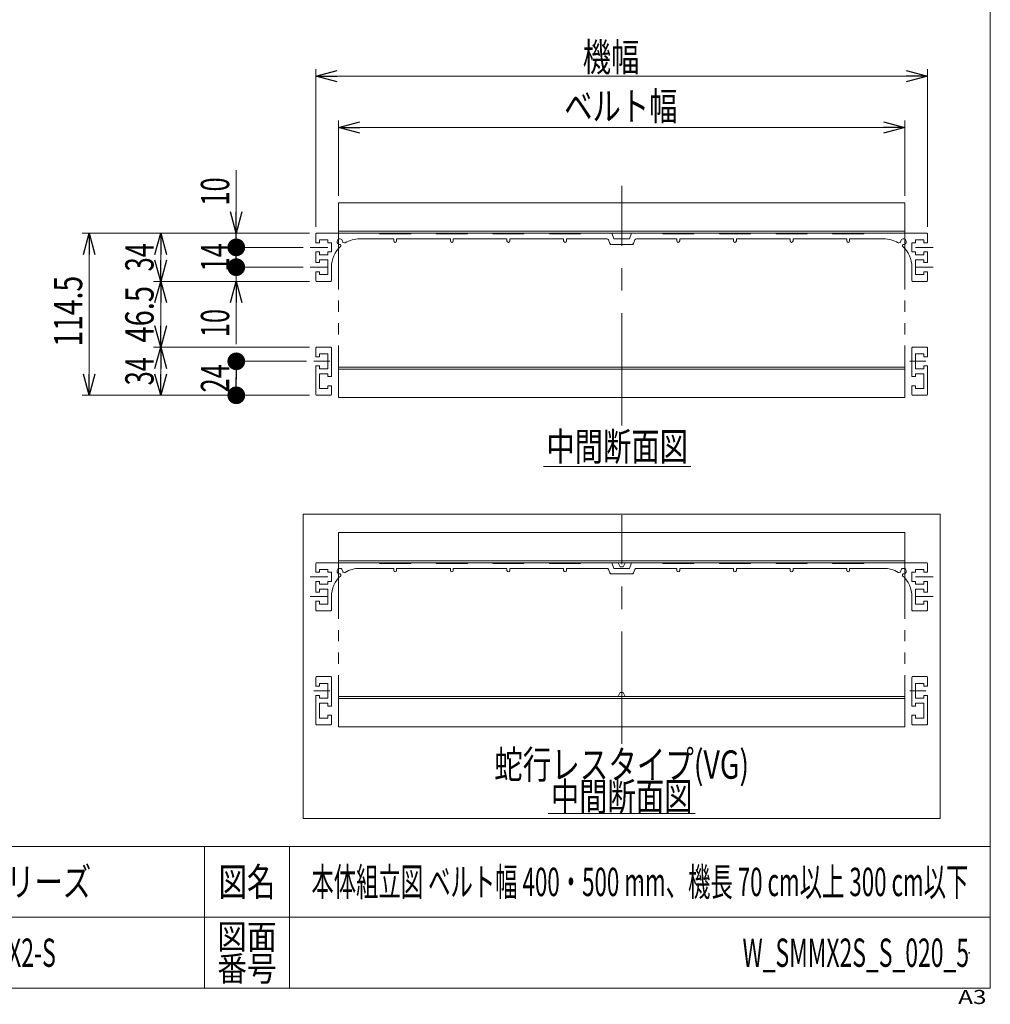
# Model space of a CAD drawing. Units: millimetres. Extents: x -985 to 985, y -676 to 676.
# Drawn here: x 299 to 985, y -676 to 20 of the extents above; entities that cross this region are included whole.
import ezdxf
from ezdxf.enums import TextEntityAlignment as Align

# ---------------------------------------------------------------- set-up
doc = ezdxf.new("R2010")
doc.units = ezdxf.units.MM
doc.header["$LTSCALE"] = 1.25
doc.header["$PDSIZE"] = 1
doc.linetypes.add('CENTERX2', pattern=[101.6, 63.5, -12.7, 12.7, -12.7])
doc.linetypes.add('PHANTOM', pattern=[63.5, 31.75, -6.35, 6.35, -6.35, 6.35, -6.35])
doc.layers.add('ZUWAKU', color=7, linetype='Continuous')
doc.styles.add('dcStyle0', font='ＭＳ Ｐゴシック')
doc.styles.add('dcStyle1', font='txt.shx', dxfattribs={"width": 1.2, "bigfont": 'bigfont'})
doc.dimstyles.new('dc_Rotated', dxfattribs={"dimtxt": 20, "dimasz": 15.00001, "dimexe": 5, "dimexo": 5, "dimgap": 5, "dimtad": 3, "dimdsep": 46, "dimtxsty": 'dcStyle0', "dimblk1": 'OPEN30', "dimblk2": 'OPEN30', "dimsah": 1, "dimcen": 0.09, "dimclrd": 2, "dimclre": 2, "dimclrt": 4, "dimadec": 0, "dimazin": 2, "dimtfac": 1, "dimtdec": 4, "dimtmove": 0, "dimatfit": 3, "dimfxl": 1, "dimarcsym": 1})

# ---------------------------------------------------------------- blocks, each defined once
blk = doc.blocks.new('_Open30')
at = {"color": 0, "linetype": 'ByBlock', "lineweight": -2}
for p, q in [((-1, 0.267949), (0, 0)), ((0, 0), (-1, -0.267949)), ((0, 0), (-1, 0))]:
    blk.add_line(p, q, dxfattribs=at)
blk = doc.blocks.new('*D2')
at = {"color": 2, "linetype": 'Continuous', "lineweight": 13}
for p, q in [((524.65, -104.71), (524.65, -51.38)), ((924.65, -104.71), (924.65, -51.38)), ((524.65, -56.38), (924.65, -56.38))]:
    blk.add_line(p, q, dxfattribs=at)
at = {"color": 2, "xscale": 15.00001403807643, "yscale": 14.99994684111822}
for p, rotation in [((524.65, -56.38), 180), ((924.65, -56.38), 360)]:
    blk.add_blockref('_Open30', p, dxfattribs=dict(at, rotation=rotation))
at = {"color": 2, "style": 'dcStyle0', "width": 0.765263}
blk.add_text('ベルト幅', height=20, dxfattribs=at).set_placement((684.04, -51.38), (764.04, -51.38), align=Align.FIT)
blk = doc.blocks.new('*D3')
at = {"color": 2, "linetype": 'Continuous', "lineweight": 13}
for p, q in [((508.65, -126.61), (508.65, -15.21)), ((508.65, -20.21), (940.65, -20.21)), ((940.65, -126.61), (940.65, -15.21))]:
    blk.add_line(p, q, dxfattribs=at)
at = {"color": 2, "xscale": 15.00001403807643, "yscale": 14.99994684111822}
for p, rotation in [((508.65, -20.21), 180), ((940.65, -20.21), 360)]:
    blk.add_blockref('_Open30', p, dxfattribs=dict(at, rotation=rotation))
at = {"color": 2, "style": 'dcStyle0', "width": 0.6875}
blk.add_text('機幅', height=20, dxfattribs=at).set_placement((697.15, -16.71), (737.15, -16.71), align=Align.FIT)
blk = doc.blocks.new('*D4')
at = {"color": 2, "linetype": 'Continuous', "lineweight": 13}
for p, q in [((504.15, -131.11), (343.65, -131.11)), ((348.65, -245.61), (348.65, -131.11)), ((504.15, -245.61), (343.65, -245.61))]:
    blk.add_line(p, q, dxfattribs=at)
at = {"color": 2, "xscale": 15.00001403807643, "yscale": 14.99994684111822}
for p, rotation in [((348.65, -131.11), 90), ((348.65, -245.61), 270)]:
    blk.add_blockref('_Open30', p, dxfattribs=dict(at, rotation=rotation))
at = {"color": 2, "style": 'dcStyle0', "width": 0.780226}
blk.add_text('114.5', height=20, rotation=90, dxfattribs=at).set_placement((343.65, -211.24), (343.65, -161.24), align=Align.FIT)
blk = doc.blocks.new('*D22')
at = {"color": 2, "linetype": 'Continuous', "lineweight": 13}
for p, q in [((499.6, -155.11), (447.45, -155.11)), ((452.45, -165.11), (452.45, -155.11)), ((504.15, -165.11), (447.45, -165.11)), ((452.45, -209.6), (452.45, -165.11))]:
    blk.add_line(p, q, dxfattribs=at)
at = {"color": 2, "xscale": 15.00001403807643, "yscale": 14.99994684111822, "rotation": 90}
blk.add_blockref('_Open30', (452.45, -165.11), dxfattribs=at)
at = {"color": 2, "style": 'dcStyle0', "width": 0.6875}
blk.add_text('10', height=20, rotation=90, dxfattribs=at).set_placement((447.45, -204.6), (447.45, -184.6), align=Align.FIT)
blk = doc.blocks.new('_Dot')
at = {"color": 0, "linetype": 'ByBlock', "lineweight": -2}
blk.add_line((-0.5, 0), (-1, 0), dxfattribs=at)
at = {"color": 0, "linetype": 'ByBlock', "const_width": 0.5}
blk.add_lwpolyline([(-0.25, 0, 1), (0.25, 0, 1)], format="xyb", close=True, dxfattribs=at)
blk = doc.blocks.new('*D23')
at = {"color": 2, "linetype": 'Continuous', "lineweight": 13}
for p, q in [((499.6, -141.11), (447.45, -141.11)), ((452.45, -155.11), (452.45, -141.11)), ((499.6, -155.11), (447.45, -155.11))]:
    blk.add_line(p, q, dxfattribs=at)
at = {"color": 2, "xscale": 12.5, "yscale": 12.5, "rotation": 270}
blk.add_blockref('_Dot', (452.45, -155.11), dxfattribs=at)
at = {"color": 2, "style": 'dcStyle0', "width": 0.6875}
blk.add_text('14', height=20, rotation=90, dxfattribs=at).set_placement((447.45, -158.11), (447.45, -138.11), align=Align.FIT)
blk = doc.blocks.new('*D24')
at = {"color": 2, "linetype": 'Continuous', "lineweight": 13}
for p, q in [((452.45, -86.62), (452.45, -131.11)), ((504.15, -131.11), (447.45, -131.11)), ((452.45, -141.11), (452.45, -131.11)), ((499.6, -141.11), (447.45, -141.11))]:
    blk.add_line(p, q, dxfattribs=at)
at = {"color": 2, "rotation": 270}
for name, p, xscale, yscale in [('_Open30', (452.45, -131.11), 15.00001403807643, 14.99994684111822), ('_Dot', (452.45, -141.11), 12.5, 12.5)]:
    blk.add_blockref(name, p, dxfattribs=dict(at, xscale=xscale, yscale=yscale))
at = {"color": 2, "style": 'dcStyle0', "width": 0.6875}
blk.add_text('10', height=20, rotation=90, dxfattribs=at).set_placement((447.45, -111.62), (447.45, -91.62), align=Align.FIT)
blk = doc.blocks.new('*D25')
at = {"color": 2, "linetype": 'Continuous', "lineweight": 13}
for p, q in [((502.13, -221.61), (447.45, -221.61)), ((452.45, -245.61), (452.45, -221.61)), ((504.15, -245.61), (447.45, -245.61))]:
    blk.add_line(p, q, dxfattribs=at)
at = {"color": 2, "xscale": 12.5, "yscale": 12.5}
for p, rotation in [((452.45, -221.61), 90), ((452.45, -245.61), 270)]:
    blk.add_blockref('_Dot', p, dxfattribs=dict(at, rotation=rotation))
at = {"color": 2, "style": 'dcStyle0', "width": 0.6875}
blk.add_text('24', height=20, rotation=90, dxfattribs=at).set_placement((447.45, -243.61), (447.45, -223.61), align=Align.FIT)
blk = doc.blocks.new('*D26')
at = {"color": 2, "linetype": 'Continuous', "lineweight": 13}
for p, q in [((504.15, -211.61), (394.06, -211.61)), ((399.06, -245.61), (399.06, -211.61)), ((504.15, -245.61), (394.06, -245.61))]:
    blk.add_line(p, q, dxfattribs=at)
at = {"color": 2, "xscale": 15.00001403807643, "yscale": 14.99994684111822}
for p, rotation in [((399.06, -211.61), 90), ((399.06, -245.61), 270)]:
    blk.add_blockref('_Open30', p, dxfattribs=dict(at, rotation=rotation))
at = {"color": 2, "style": 'dcStyle0', "width": 0.6875}
blk.add_text('34', height=20, rotation=90, dxfattribs=at).set_placement((394.06, -238.61), (394.06, -218.61), align=Align.FIT)
blk = doc.blocks.new('*D27')
at = {"color": 2, "linetype": 'Continuous', "lineweight": 13}
for p, q in [((504.15, -165.11), (394.06, -165.11)), ((399.06, -211.61), (399.06, -165.11)), ((504.15, -211.61), (394.06, -211.61))]:
    blk.add_line(p, q, dxfattribs=at)
at = {"color": 2, "xscale": 15.00001403807643, "yscale": 14.99994684111822}
for p, rotation in [((399.06, -165.11), 90), ((399.06, -211.61), 270)]:
    blk.add_blockref('_Open30', p, dxfattribs=dict(at, rotation=rotation))
at = {"color": 2, "style": 'dcStyle0', "width": 0.807452}
blk.add_text('46.5', height=20, rotation=90, dxfattribs=at).set_placement((394.06, -208.36), (394.06, -168.36), align=Align.FIT)
blk = doc.blocks.new('*D28')
at = {"color": 2, "linetype": 'Continuous', "lineweight": 13}
for p, q in [((504.15, -131.11), (394.06, -131.11)), ((399.06, -165.11), (399.06, -131.11)), ((504.15, -165.11), (394.06, -165.11))]:
    blk.add_line(p, q, dxfattribs=at)
at = {"color": 2, "xscale": 15.00001403807643, "yscale": 14.99994684111822}
for p, rotation in [((399.06, -131.11), 90), ((399.06, -165.11), 270)]:
    blk.add_blockref('_Open30', p, dxfattribs=dict(at, rotation=rotation))
at = {"color": 2, "style": 'dcStyle0', "width": 0.6875}
blk.add_text('34', height=20, rotation=90, dxfattribs=at).set_placement((394.06, -158.11), (394.06, -138.11), align=Align.FIT)
blk = doc.blocks.new('DC_GROUP_W_SMMX2S_S_020_5_10')
at = {"color": 2, "linetype": 'Continuous', "lineweight": 13}
blk.add_line((669.48, -295.81), (773.48, -295.81), dxfattribs=at)
at = {"color": 2, "style": 'dcStyle0', "width": 0.6875}
blk.add_text('中間断面図', height=20, dxfattribs=at).set_placement((671.48, -291.81), (771.48, -291.81), align=Align.FIT)
blk = doc.blocks.new('DC_GROUP_W_SMMX2S_S_020_5_12')
at = {"color": 2, "linetype": 'Continuous', "lineweight": 13}
blk.add_line((672.65, -541.05), (776.65, -541.05), dxfattribs=at)
at = {"color": 2, "style": 'dcStyle0', "width": 0.6875}
blk.add_text('中間断面図', height=20, dxfattribs=at).set_placement((674.65, -539.05), (774.65, -539.05), align=Align.FIT)
blk = doc.blocks.new('DC_GROUP_W_SMMX2S_S_020_5_15')
at = {"color": 3, "linetype": 'Continuous', "lineweight": 13}
for p, q in [((949.65, -329.57), (499.65, -329.57)), ((499.65, -329.57), (499.65, -544.57)), ((949.65, -544.57), (949.65, -329.57)), ((499.65, -544.57), (949.65, -544.57))]:
    blk.add_line(p, q, dxfattribs=at)
blk = doc.blocks.new('DC_GROUP_W_SMMX2S_S_020_5_2')
at = {"layer": 'ZUWAKU', "color": 7, "linetype": 'Continuous', "lineweight": 13}
for p, q in [((985, -664.36), (985, 675.64)), ((-985, -664.36), (985, -664.36))]:
    blk.add_line(p, q, dxfattribs=at)
at = {"layer": 'ZUWAKU', "color": 4, "linetype": 'Continuous', "lineweight": 13}
for p, q in [((985, -564.36), (-985, -564.36)), ((430, -564.36), (430, -664.36)), ((490, -564.36), (490, -664.36)), ((-985, -614.36), (985, -614.36))]:
    blk.add_line(p, q, dxfattribs=at)
at = {"layer": 'ZUWAKU', "color": 2, "style": 'dcStyle1'}
for s, height, width, p, p2 in [('図名', 20, 1.272727, (440, -599.36), (480, -599.36)), ('図面', 17.5, 1.527273, (439, -636.86), (481, -636.86)), ('番号', 17.5, 1.527273, (439, -659.36), (481, -659.36))]:
    blk.add_text(s, height=height, dxfattribs=dict(at, width=width)).set_placement(p, p2, align=Align.FIT)
at = {"layer": 'ZUWAKU', "color": 4, "style": 'dcStyle1', "width": 1.2}
blk.add_text('A3', height=10, dxfattribs=at).set_placement((962.28, -675.64), (982.28, -675.64), align=Align.FIT)
blk = doc.blocks.new('DC_GROUP_W_SMMX2S_S_020_5_3')
at = {"layer": 'ZUWAKU', "color": 2, "linetype": 'Continuous'}
for p in [(737.5, -589.36), (970, -639.36)]:
    blk.add_point(p, dxfattribs=at)

msp = doc.modelspace()

# ---------------------------------------------------------------- linework, layer by layer
at = {"color": 3, "linetype": 'CENTERX2', "lineweight": 13}
for p, q in [((724.65294647, -266.91338695), (724.65294647, -97.54653116)), ((504.60324233, -141.1059851), (517.15294647, -141.1059851)), ((932.15294647, -141.1059851), (944.70265062, -141.1059851)), ((504.60324233, -155.1059851), (517.15294647, -155.1059851)), ((932.15294647, -155.1059851), (944.70265062, -155.1059851)), ((507.13035655, -221.6059851), (518.48488892, -221.6059851)), ((928.13035655, -221.6059851), (939.48488892, -221.6059851)), ((724.65294647, -491.84070645), (724.65294647, -330.28249264)), ((504.60324233, -373.84194658), (517.15294647, -373.84194658)), ((932.15294647, -373.84194658), (944.70265062, -373.84194658)), ((504.60324233, -387.84194658), (517.15294647, -387.84194658)), ((932.15294647, -387.84194658), (944.70265062, -387.84194658)), ((507.13035655, -454.34194658), (518.48488892, -454.34194658)), ((928.13035655, -454.34194658), (939.48488892, -454.34194658))]:
    msp.add_line(p, q, dxfattribs=at)
at = {"color": 3, "linetype": 'Continuous', "lineweight": 13}
for p, q in [((924.65294647, -109.7059851), (524.65294647, -109.7059851)), ((524.65294647, -109.7059851), (524.65294647, -131.1059851)), ((924.65294647, -131.1059851), (924.65294647, -109.7059851)), ((524.65294647, -129.7059851), (924.65294647, -129.7059851)), ((924.65294647, -225.7059851), (524.65294647, -225.7059851)), ((524.65294647, -225.7059851), (524.65294647, -247.1059851)), ((524.65294647, -227.1059851), (924.65294647, -227.1059851)), ((924.65294647, -247.1059851), (924.65294647, -225.7059851)), ((524.65294647, -247.1059851), (924.65294647, -247.1059851)), ((524.65294647, -342.44194658), (524.65294647, -363.84194658)), ((924.65294647, -342.44194658), (524.65294647, -342.44194658)), ((924.65294647, -363.84194658), (924.65294647, -342.44194658)), ((524.65294647, -362.44194658), (924.65294647, -362.44194658)), ((722.15294647, -363.84194658), (723.65294647, -366.84194658)), ((723.65294647, -366.84194658), (725.65294647, -366.84194658)), ((725.65294647, -366.84194658), (727.15294647, -363.84194658)), ((524.65294647, -458.44194658), (524.65294647, -479.84194658)), ((924.65294647, -458.44194658), (524.65294647, -458.44194658)), ((722.15294647, -458.44194658), (723.65294647, -455.44194658)), ((723.65294647, -455.44194658), (725.65294647, -455.44194658)), ((725.65294647, -455.44194658), (727.15294647, -458.44194658)), ((924.65294647, -479.84194658), (924.65294647, -458.44194658)), ((524.65294647, -459.84194658), (924.65294647, -459.84194658)), ((524.65294647, -479.84194658), (924.65294647, -479.84194658))]:
    msp.add_line(p, q, dxfattribs=at)
at = {"color": 7, "linetype": 'Continuous', "lineweight": 13}
for p, q in [((508.65294647, -137.8559851), (508.65294647, -131.6059851)), ((509.15294647, -131.1059851), (940.15294647, -131.1059851)), ((553.65294647, -131.1059851), (553.65294647, -131.6059851)), ((553.65294647, -131.6059851), (575.65294647, -131.6059851)), ((575.65294647, -131.6059851), (575.65294647, -131.1059851)), ((593.65294647, -131.1059851), (593.65294647, -131.6059851)), ((593.65294647, -131.6059851), (615.65294647, -131.6059851)), ((615.65294647, -131.6059851), (615.65294647, -131.1059851)), ((633.65294647, -131.1059851), (633.65294647, -131.6059851)), ((633.65294647, -131.6059851), (655.65294647, -131.6059851)), ((655.65294647, -131.6059851), (655.65294647, -131.1059851)), ((673.65294647, -131.1059851), (673.65294647, -131.6059851)), ((673.65294647, -131.6059851), (695.65294647, -131.6059851)), ((695.65294647, -131.6059851), (695.65294647, -131.1059851)), ((717.65294647, -131.1059851), (719.10882741, -135.1059851)), ((730.19706554, -135.1059851), (731.65294647, -131.1059851)), ((753.65294647, -131.1059851), (753.65294647, -131.6059851)), ((753.65294647, -131.6059851), (775.65294647, -131.6059851)), ((775.65294647, -131.6059851), (775.65294647, -131.1059851)), ((793.65294647, -131.1059851), (793.65294647, -131.6059851)), ((793.65294647, -131.6059851), (815.65294647, -131.6059851)), ((815.65294647, -131.6059851), (815.65294647, -131.1059851)), ((833.65294647, -131.1059851), (833.65294647, -131.6059851)), ((833.65294647, -131.6059851), (855.65294647, -131.6059851)), ((855.65294647, -131.6059851), (855.65294647, -131.1059851)), ((873.65294647, -131.1059851), (873.65294647, -131.6059851)), ((873.65294647, -131.6059851), (895.65294647, -131.6059851)), ((895.65294647, -131.6059851), (895.65294647, -131.1059851)), ((940.65294647, -131.6059851), (940.65294647, -137.8559851)), ((511.15294647, -137.8559851), (508.65294647, -137.8559851)), ((511.15294647, -135.8559851), (511.15294647, -137.8559851)), ((517.15294647, -135.8559851), (511.15294647, -135.8559851)), ((517.15294647, -137.8559851), (517.15294647, -135.8559851)), ((519.65294647, -137.8559851), (517.15294647, -137.8559851)), ((519.65294647, -137.8559851), (519.65294647, -144.3559851)), ((527.9907042, -137.73995231), (528.98361325, -138.00600149)), ((539.65294647, -135.1059851), (563.65294647, -135.1059851)), ((563.65294647, -136.6059851), (563.65294647, -135.1059851)), ((565.65294647, -135.1059851), (603.65294647, -135.1059851)), ((565.65294647, -136.6059851), (565.65294647, -135.1059851)), ((603.65294647, -136.6059851), (603.65294647, -135.1059851)), ((605.65294647, -135.1059851), (643.65294647, -135.1059851)), ((605.65294647, -136.6059851), (605.65294647, -135.1059851)), ((643.65294647, -136.6059851), (643.65294647, -135.1059851)), ((683.65294647, -135.1059851), (645.65294647, -135.1059851)), ((645.65294647, -136.6059851), (645.65294647, -135.1059851)), ((683.65294647, -136.6059851), (683.65294647, -135.1059851)), ((714.15294647, -135.1059851), (685.65294647, -135.1059851)), ((685.65294647, -136.6059851), (685.65294647, -135.1059851)), ((715.43866076, -135.83336697), (716.36723219, -138.37860323)), ((717.65294647, -139.1059851), (731.65294647, -139.1059851)), ((719.10882741, -135.1059851), (730.19706554, -135.1059851)), ((732.93866076, -138.37860323), (733.86723219, -135.83336697)), ((763.65294647, -135.1059851), (735.15294647, -135.1059851)), ((763.65294647, -135.1059851), (763.65294647, -136.6059851)), ((803.65294647, -135.1059851), (765.65294647, -135.1059851)), ((765.65294647, -135.1059851), (765.65294647, -136.6059851)), ((803.65294647, -135.1059851), (803.65294647, -136.6059851)), ((805.65294647, -135.1059851), (843.65294647, -135.1059851)), ((805.65294647, -135.1059851), (805.65294647, -136.6059851)), ((843.65294647, -135.1059851), (843.65294647, -136.6059851)), ((845.65294647, -135.1059851), (883.65294647, -135.1059851)), ((845.65294647, -135.1059851), (845.65294647, -136.6059851)), ((883.65294647, -135.1059851), (883.65294647, -136.6059851)), ((885.65294647, -135.1059851), (885.65294647, -136.6059851)), ((885.65294647, -135.1059851), (909.65294647, -135.1059851)), ((920.3222797, -138.00600149), (921.31518875, -137.73995231)), ((932.15294647, -137.8559851), (929.65294647, -137.8559851)), ((929.65294647, -144.3559851), (929.65294647, -137.8559851)), ((938.15294647, -135.8559851), (932.15294647, -135.8559851)), ((932.15294647, -135.8559851), (932.15294647, -137.8559851)), ((938.15294647, -137.8559851), (938.15294647, -135.8559851)), ((940.65294647, -137.8559851), (938.15294647, -137.8559851)), ((508.65294647, -151.8559851), (508.65294647, -144.3559851)), ((508.65294647, -144.3559851), (511.15294647, -144.3559851)), ((511.15294647, -144.3559851), (511.15294647, -146.3559851)), ((517.15294647, -144.3559851), (519.65294647, -144.3559851)), ((517.15294647, -146.3559851), (517.15294647, -144.3559851)), ((526.34813863, -139.80596658), (526.25865339, -139.47200312)), ((923.04723956, -139.47200312), (922.95775432, -139.80596658)), ((929.65294647, -144.3559851), (932.15294647, -144.3559851)), ((932.15294647, -144.3559851), (932.15294647, -146.3559851)), ((938.15294647, -146.3559851), (938.15294647, -144.3559851)), ((938.15294647, -144.3559851), (940.65294647, -144.3559851)), ((940.65294647, -144.3559851), (940.65294647, -151.8559851)), ((511.15294647, -151.8559851), (508.65294647, -151.8559851)), ((511.15294647, -146.3559851), (517.15294647, -146.3559851)), ((511.15294647, -151.8559851), (511.15294647, -149.8559851)), ((511.15294647, -149.8559851), (517.15294647, -149.8559851)), ((517.15294647, -160.3559851), (517.15294647, -149.8559851)), ((932.15294647, -146.3559851), (938.15294647, -146.3559851)), ((932.15294647, -149.8559851), (938.15294647, -149.8559851)), ((932.15294647, -149.8559851), (932.15294647, -160.3559851)), ((938.15294647, -149.8559851), (938.15294647, -151.8559851)), ((940.65294647, -151.8559851), (938.15294647, -151.8559851)), ((508.65294647, -158.3559851), (511.15294647, -158.3559851)), ((508.65294647, -158.3559851), (508.65294647, -164.6059851)), ((511.15294647, -158.3559851), (511.15294647, -160.3559851)), ((519.65294647, -155.1059851), (519.65294647, -164.6059851)), ((929.65294647, -164.6059851), (929.65294647, -155.1059851)), ((938.15294647, -160.3559851), (938.15294647, -158.3559851)), ((938.15294647, -158.3559851), (940.65294647, -158.3559851)), ((940.65294647, -164.6059851), (940.65294647, -158.3559851)), ((519.15294647, -165.1059851), (509.15294647, -165.1059851)), ((517.15294647, -160.3559851), (511.15294647, -160.3559851)), ((940.15294647, -165.1059851), (930.15294647, -165.1059851)), ((938.15294647, -160.3559851), (932.15294647, -160.3559851)), ((508.65294647, -212.1059851), (508.65294647, -218.3559851)), ((509.15294647, -211.6059851), (519.15294647, -211.6059851)), ((519.65294647, -212.1059851), (519.65294647, -232.3559851)), ((929.65294647, -232.3559851), (929.65294647, -212.1059851)), ((930.15294647, -211.6059851), (940.15294647, -211.6059851)), ((940.65294647, -218.3559851), (940.65294647, -212.1059851)), ((511.15294647, -218.3559851), (508.65294647, -218.3559851)), ((511.15294647, -216.3559851), (511.15294647, -218.3559851)), ((517.15294647, -216.3559851), (511.15294647, -216.3559851)), ((517.15294647, -226.8559851), (517.15294647, -216.3559851)), ((932.15294647, -216.3559851), (932.15294647, -226.8559851)), ((938.15294647, -216.3559851), (932.15294647, -216.3559851)), ((938.15294647, -218.3559851), (938.15294647, -216.3559851)), ((940.65294647, -218.3559851), (938.15294647, -218.3559851)), ((508.65294647, -224.8559851), (511.15294647, -224.8559851)), ((508.65294647, -245.1059851), (508.65294647, -224.8559851)), ((511.15294647, -224.8559851), (511.15294647, -226.8559851)), ((511.15294647, -226.8559851), (517.15294647, -226.8559851)), ((932.15294647, -226.8559851), (938.15294647, -226.8559851)), ((938.15294647, -224.8559851), (940.65294647, -224.8559851)), ((938.15294647, -226.8559851), (938.15294647, -224.8559851)), ((940.65294647, -224.8559851), (940.65294647, -245.1059851)), ((511.15294647, -230.3559851), (511.15294647, -240.8559851)), ((517.15294647, -230.3559851), (511.15294647, -230.3559851)), ((517.15294647, -232.3559851), (517.15294647, -230.3559851)), ((519.65294647, -232.3559851), (517.15294647, -232.3559851)), ((932.15294647, -232.3559851), (929.65294647, -232.3559851)), ((932.15294647, -230.3559851), (932.15294647, -232.3559851)), ((938.15294647, -230.3559851), (932.15294647, -230.3559851)), ((938.15294647, -240.8559851), (938.15294647, -230.3559851)), ((511.15294647, -240.8559851), (517.15294647, -240.8559851)), ((517.15294647, -238.8559851), (519.65294647, -238.8559851)), ((517.15294647, -240.8559851), (517.15294647, -238.8559851)), ((519.65294647, -245.1059851), (519.65294647, -238.8559851)), ((929.65294647, -238.8559851), (932.15294647, -238.8559851)), ((929.65294647, -238.8559851), (929.65294647, -245.1059851)), ((932.15294647, -238.8559851), (932.15294647, -240.8559851)), ((932.15294647, -240.8559851), (938.15294647, -240.8559851)), ((519.15294647, -245.6059851), (509.15294647, -245.6059851)), ((940.15294647, -245.6059851), (930.15294647, -245.6059851)), ((508.65294647, -370.59194658), (508.65294647, -364.34194658)), ((509.15294647, -363.84194658), (940.15294647, -363.84194658)), ((517.15294647, -368.59194658), (511.15294647, -368.59194658)), ((511.15294647, -368.59194658), (511.15294647, -370.59194658)), ((517.15294647, -370.59194658), (517.15294647, -368.59194658)), ((539.65294647, -367.84194658), (563.65294647, -367.84194658)), ((553.65294647, -363.84194658), (553.65294647, -364.34194658)), ((553.65294647, -364.34194658), (575.65294647, -364.34194658)), ((563.65294647, -369.34194658), (563.65294647, -367.84194658)), ((565.65294647, -369.34194658), (565.65294647, -367.84194658)), ((565.65294647, -367.84194658), (603.65294647, -367.84194658)), ((575.65294647, -364.34194658), (575.65294647, -363.84194658)), ((593.65294647, -363.84194658), (593.65294647, -364.34194658)), ((593.65294647, -364.34194658), (615.65294647, -364.34194658)), ((603.65294647, -369.34194658), (603.65294647, -367.84194658)), ((605.65294647, -369.34194658), (605.65294647, -367.84194658)), ((605.65294647, -367.84194658), (643.65294647, -367.84194658)), ((615.65294647, -364.34194658), (615.65294647, -363.84194658)), ((633.65294647, -363.84194658), (633.65294647, -364.34194658)), ((633.65294647, -364.34194658), (655.65294647, -364.34194658)), ((643.65294647, -369.34194658), (643.65294647, -367.84194658)), ((645.65294647, -369.34194658), (645.65294647, -367.84194658)), ((683.65294647, -367.84194658), (645.65294647, -367.84194658)), ((655.65294647, -364.34194658), (655.65294647, -363.84194658)), ((673.65294647, -363.84194658), (673.65294647, -364.34194658)), ((673.65294647, -364.34194658), (695.65294647, -364.34194658)), ((683.65294647, -369.34194658), (683.65294647, -367.84194658)), ((685.65294647, -369.34194658), (685.65294647, -367.84194658)), ((714.15294647, -367.84194658), (685.65294647, -367.84194658)), ((695.65294647, -364.34194658), (695.65294647, -363.84194658)), ((715.43866076, -368.56932845), (716.36723219, -371.11456471)), ((717.65294647, -363.84194658), (719.10882741, -367.84194658)), ((719.10882741, -367.84194658), (730.19706554, -367.84194658)), ((730.19706554, -367.84194658), (731.65294647, -363.84194658)), ((732.93866076, -371.11456471), (733.86723219, -368.56932845)), ((763.65294647, -367.84194658), (735.15294647, -367.84194658)), ((753.65294647, -363.84194658), (753.65294647, -364.34194658)), ((753.65294647, -364.34194658), (775.65294647, -364.34194658)), ((763.65294647, -367.84194658), (763.65294647, -369.34194658)), ((765.65294647, -367.84194658), (765.65294647, -369.34194658)), ((803.65294647, -367.84194658), (765.65294647, -367.84194658)), ((775.65294647, -364.34194658), (775.65294647, -363.84194658)), ((793.65294647, -363.84194658), (793.65294647, -364.34194658)), ((793.65294647, -364.34194658), (815.65294647, -364.34194658)), ((803.65294647, -367.84194658), (803.65294647, -369.34194658)), ((805.65294647, -367.84194658), (805.65294647, -369.34194658)), ((805.65294647, -367.84194658), (843.65294647, -367.84194658)), ((815.65294647, -364.34194658), (815.65294647, -363.84194658)), ((833.65294647, -363.84194658), (833.65294647, -364.34194658)), ((833.65294647, -364.34194658), (855.65294647, -364.34194658)), ((843.65294647, -367.84194658), (843.65294647, -369.34194658)), ((845.65294647, -367.84194658), (845.65294647, -369.34194658)), ((845.65294647, -367.84194658), (883.65294647, -367.84194658)), ((855.65294647, -364.34194658), (855.65294647, -363.84194658)), ((873.65294647, -363.84194658), (873.65294647, -364.34194658)), ((873.65294647, -364.34194658), (895.65294647, -364.34194658)), ((883.65294647, -367.84194658), (883.65294647, -369.34194658)), ((885.65294647, -367.84194658), (909.65294647, -367.84194658)), ((885.65294647, -367.84194658), (885.65294647, -369.34194658)), ((895.65294647, -364.34194658), (895.65294647, -363.84194658)), ((932.15294647, -368.59194658), (932.15294647, -370.59194658)), ((938.15294647, -368.59194658), (932.15294647, -368.59194658)), ((938.15294647, -370.59194658), (938.15294647, -368.59194658)), ((940.65294647, -364.34194658), (940.65294647, -370.59194658)), ((511.15294647, -370.59194658), (508.65294647, -370.59194658)), ((519.65294647, -370.59194658), (517.15294647, -370.59194658)), ((519.65294647, -370.59194658), (519.65294647, -377.09194658)), ((526.34813863, -372.54192805), (526.25865339, -372.2079646)), ((527.9907042, -370.47591379), (528.98361325, -370.74196297)), ((717.65294647, -371.84194658), (731.65294647, -371.84194658)), ((920.3222797, -370.74196297), (921.31518875, -370.47591379)), ((923.04723956, -372.2079646), (922.95775432, -372.54192805)), ((929.65294647, -377.09194658), (929.65294647, -370.59194658)), ((932.15294647, -370.59194658), (929.65294647, -370.59194658)), ((940.65294647, -370.59194658), (938.15294647, -370.59194658)), ((508.65294647, -377.09194658), (511.15294647, -377.09194658)), ((508.65294647, -384.59194658), (508.65294647, -377.09194658)), ((511.15294647, -377.09194658), (511.15294647, -379.09194658)), ((511.15294647, -379.09194658), (517.15294647, -379.09194658)), ((517.15294647, -379.09194658), (517.15294647, -377.09194658)), ((517.15294647, -377.09194658), (519.65294647, -377.09194658)), ((929.65294647, -377.09194658), (932.15294647, -377.09194658)), ((932.15294647, -377.09194658), (932.15294647, -379.09194658)), ((932.15294647, -379.09194658), (938.15294647, -379.09194658)), ((938.15294647, -377.09194658), (940.65294647, -377.09194658)), ((938.15294647, -379.09194658), (938.15294647, -377.09194658)), ((940.65294647, -377.09194658), (940.65294647, -384.59194658)), ((511.15294647, -384.59194658), (508.65294647, -384.59194658)), ((511.15294647, -382.59194658), (517.15294647, -382.59194658)), ((511.15294647, -384.59194658), (511.15294647, -382.59194658)), ((517.15294647, -393.09194658), (517.15294647, -382.59194658)), ((519.65294647, -387.84194658), (519.65294647, -397.34194658)), ((929.65294647, -397.34194658), (929.65294647, -387.84194658)), ((932.15294647, -382.59194658), (932.15294647, -393.09194658)), ((932.15294647, -382.59194658), (938.15294647, -382.59194658)), ((938.15294647, -382.59194658), (938.15294647, -384.59194658)), ((940.65294647, -384.59194658), (938.15294647, -384.59194658)), ((508.65294647, -391.09194658), (508.65294647, -397.34194658)), ((508.65294647, -391.09194658), (511.15294647, -391.09194658)), ((511.15294647, -391.09194658), (511.15294647, -393.09194658)), ((517.15294647, -393.09194658), (511.15294647, -393.09194658)), ((938.15294647, -393.09194658), (932.15294647, -393.09194658)), ((938.15294647, -391.09194658), (940.65294647, -391.09194658)), ((938.15294647, -393.09194658), (938.15294647, -391.09194658)), ((940.65294647, -397.34194658), (940.65294647, -391.09194658)), ((519.15294647, -397.84194658), (509.15294647, -397.84194658)), ((940.15294647, -397.84194658), (930.15294647, -397.84194658)), ((508.65294647, -444.84194658), (508.65294647, -451.09194658)), ((509.15294647, -444.34194658), (519.15294647, -444.34194658)), ((519.65294647, -444.84194658), (519.65294647, -465.09194658)), ((929.65294647, -465.09194658), (929.65294647, -444.84194658)), ((930.15294647, -444.34194658), (940.15294647, -444.34194658)), ((940.65294647, -451.09194658), (940.65294647, -444.84194658)), ((511.15294647, -451.09194658), (508.65294647, -451.09194658)), ((517.15294647, -449.09194658), (511.15294647, -449.09194658)), ((511.15294647, -449.09194658), (511.15294647, -451.09194658)), ((517.15294647, -459.59194658), (517.15294647, -449.09194658)), ((938.15294647, -449.09194658), (932.15294647, -449.09194658)), ((932.15294647, -449.09194658), (932.15294647, -459.59194658)), ((938.15294647, -451.09194658), (938.15294647, -449.09194658)), ((940.65294647, -451.09194658), (938.15294647, -451.09194658)), ((508.65294647, -477.84194658), (508.65294647, -457.59194658)), ((508.65294647, -457.59194658), (511.15294647, -457.59194658)), ((511.15294647, -457.59194658), (511.15294647, -459.59194658)), ((938.15294647, -459.59194658), (938.15294647, -457.59194658)), ((938.15294647, -457.59194658), (940.65294647, -457.59194658)), ((940.65294647, -457.59194658), (940.65294647, -477.84194658)), ((511.15294647, -459.59194658), (517.15294647, -459.59194658)), ((517.15294647, -463.09194658), (511.15294647, -463.09194658)), ((511.15294647, -463.09194658), (511.15294647, -473.59194658)), ((517.15294647, -465.09194658), (517.15294647, -463.09194658)), ((519.65294647, -465.09194658), (517.15294647, -465.09194658)), ((932.15294647, -465.09194658), (929.65294647, -465.09194658)), ((932.15294647, -459.59194658), (938.15294647, -459.59194658)), ((938.15294647, -463.09194658), (932.15294647, -463.09194658)), ((932.15294647, -463.09194658), (932.15294647, -465.09194658)), ((938.15294647, -473.59194658), (938.15294647, -463.09194658)), ((517.15294647, -473.59194658), (517.15294647, -471.59194658)), ((517.15294647, -471.59194658), (519.65294647, -471.59194658)), ((519.65294647, -477.84194658), (519.65294647, -471.59194658)), ((929.65294647, -471.59194658), (929.65294647, -477.84194658)), ((929.65294647, -471.59194658), (932.15294647, -471.59194658)), ((932.15294647, -471.59194658), (932.15294647, -473.59194658)), ((519.15294647, -478.34194658), (509.15294647, -478.34194658)), ((511.15294647, -473.59194658), (517.15294647, -473.59194658)), ((940.15294647, -478.34194658), (930.15294647, -478.34194658)), ((932.15294647, -473.59194658), (938.15294647, -473.59194658))]:
    msp.add_line(p, q, dxfattribs=at)
at = {"color": 140, "linetype": 'PHANTOM', "lineweight": 13}
for p, q in [((524.65294647, -131.1059851), (524.65294647, -225.7059851)), ((924.65294647, -131.1059851), (924.65294647, -225.7059851)), ((524.65294647, -363.84194658), (524.65294647, -458.44194658)), ((924.65294647, -363.84194658), (924.65294647, -458.44194658))]:
    msp.add_line(p, q, dxfattribs=at)
at = {"color": 91, "linetype": 'PHANTOM', "lineweight": 13}
for p, q in [((716.51489785, -138.78335832), (716.63260088, -139.1059851)), ((716.63260088, -139.1059851), (717.00966666, -139.1059851)), ((732.29622629, -139.1059851), (732.67329207, -139.1059851)), ((732.67329207, -139.1059851), (732.79099509, -138.78335832)), ((716.51489785, -371.51931979), (716.63260088, -371.84194658)), ((716.63260088, -371.84194658), (717.00966666, -371.84194658)), ((732.29622629, -371.84194658), (732.67329207, -371.84194658)), ((732.67329207, -371.84194658), (732.79099509, -371.51931979))]:
    msp.add_line(p, q, dxfattribs=at)
at = {"color": 7, "linetype": 'Continuous', "lineweight": 13}
for centre, radius, start, end in [((509.15294647, -131.6059851), 0.5, 90, 180), ((940.15294647, -131.6059851), 0.5, 0, 90), ((525.62467879, -137.10597772), 2, 356.5369590328, 273.4630409672), ((525.77569047, -139.60141264), 0.5, 15.0000000001, 93.4630409671), ((528.12011372, -137.2569894), 0.5, 176.5369590328, 255), ((529.11302277, -137.52303858), 0.5, 255, 300.9401636877), ((539.65294647, -155.1059851), 20, 90, 120.9401636876), ((564.65294647, -136.6059851), 1, 180, 0), ((604.65294647, -136.6059851), 1, 180, 0), ((644.65294647, -136.6059851), 1, 180, 0), ((684.65294647, -136.6059851), 1, 180, 0), ((714.15294647, -136.6059851), 1.5, 31.0027191338, 90), ((717.65294647, -137.6059851), 1.5, 211.0027191339, 270), ((731.65294647, -137.6059851), 1.5, 270, 328.9972808661), ((735.15294647, -136.6059851), 1.5, 90, 148.9972808661), ((764.65294647, -136.6059851), 1, 180, 0), ((804.65294647, -136.6059851), 1, 180, 0), ((844.65294647, -136.6059851), 1, 180, 0), ((884.65294647, -136.6059851), 1, 180, 0), ((909.65294647, -155.1059851), 20, 59.0598363124, 90), ((920.19287017, -137.52303858), 0.5, 239.0598363123, 284.9999999999), ((921.18577923, -137.2569894), 0.5, 285.0000000001, 3.4630409672), ((923.68121416, -137.10597772), 2, 266.5369590328, 183.4630409672), ((923.53020247, -139.60141264), 0.5, 86.5369590328, 164.9999999999), ((539.65294647, -155.1059851), 20, 132.2660537563, 180), ((525.86517571, -139.9353761), 0.5, 312.2660537564, 15), ((923.44071723, -139.9353761), 0.5, 165, 227.7339462437), ((909.65294647, -155.1059851), 20, 0, 47.7339462437), ((509.15294647, -164.6059851), 0.5, 180, 270), ((519.15294647, -164.6059851), 0.5, 270, 0), ((930.15294647, -164.6059851), 0.5, 180, 270), ((940.15294647, -164.6059851), 0.5, 270, 0), ((509.15294647, -212.1059851), 0.5, 90, 180), ((519.15294647, -212.1059851), 0.5, 0, 90.0000000001), ((930.15294647, -212.1059851), 0.5, 90, 180), ((940.15294647, -212.1059851), 0.5, 0, 90), ((509.15294647, -245.1059851), 0.5, 180, 270), ((519.15294647, -245.1059851), 0.5, 270, 0), ((930.15294647, -245.1059851), 0.5, 180, 270), ((940.15294647, -245.1059851), 0.5, 270, 0), ((509.15294647, -364.34194658), 0.5, 90, 180), ((525.62467879, -369.84193919), 2, 356.5369590328, 273.4630409672), ((539.65294647, -387.84194658), 20, 90, 120.9401636876), ((714.15294647, -369.34194658), 1.5, 31.0027191338, 90), ((735.15294647, -369.34194658), 1.5, 90, 148.9972808661), ((909.65294647, -387.84194658), 20, 59.0598363124, 90), ((923.68121416, -369.84193919), 2, 266.5369590328, 183.4630409672), ((940.15294647, -364.34194658), 0.5, 0, 90), ((539.65294647, -387.84194658), 20, 132.2660537563, 180), ((525.77569047, -372.33737412), 0.5, 15.0000000001, 93.4630409671), ((525.86517571, -372.67133757), 0.5, 312.2660537564, 15), ((528.12011372, -369.99295087), 0.5, 176.5369590328, 255), ((529.11302277, -370.25900005), 0.5, 255, 300.9401636877), ((564.65294647, -369.34194658), 1, 180, 360), ((604.65294647, -369.34194658), 1, 180, 0), ((644.65294647, -369.34194658), 1, 180, 0), ((684.65294647, -369.34194658), 1, 180, 0), ((717.65294647, -370.34194658), 1.5, 211.0027191339, 270), ((731.65294647, -370.34194658), 1.5, 270, 328.9972808661), ((764.65294647, -369.34194658), 1, 180, 0), ((804.65294647, -369.34194658), 1, 180, 0), ((844.65294647, -369.34194658), 1, 180, 0), ((884.65294647, -369.34194658), 1, 180, 0), ((920.19287017, -370.25900005), 0.5, 239.0598363123, 284.9999999999), ((921.18577923, -369.99295087), 0.5, 285.0000000001, 3.4630409672), ((923.44071723, -372.67133757), 0.5, 165, 227.7339462437), ((923.53020247, -372.33737412), 0.5, 86.5369590328, 164.9999999999), ((909.65294647, -387.84194658), 20, 0, 47.7339462437), ((509.15294647, -397.34194658), 0.5, 180, 270), ((519.15294647, -397.34194658), 0.5, 270, 0), ((930.15294647, -397.34194658), 0.5, 180, 270), ((940.15294647, -397.34194658), 0.5, 270, 0), ((509.15294647, -444.84194658), 0.5, 90, 180), ((519.15294647, -444.84194658), 0.5, 0, 90.0000000001), ((930.15294647, -444.84194658), 0.5, 90, 180), ((940.15294647, -444.84194658), 0.5, 0, 90), ((509.15294647, -477.84194658), 0.5, 180, 270), ((519.15294647, -477.84194658), 0.5, 270, 0), ((930.15294647, -477.84194658), 0.5, 180, 270), ((940.15294647, -477.84194658), 0.5, 270, 0)]:
    msp.add_arc(centre, radius, start, end, dxfattribs=at)

# ---------------------------------------------------------------- block references
at = {"linetype": 'Continuous'}
for name in ['DC_GROUP_W_SMMX2S_S_020_5_10', 'DC_GROUP_W_SMMX2S_S_020_5_15', 'DC_GROUP_W_SMMX2S_S_020_5_12']:
    msp.add_blockref(name, (0, 0), dxfattribs=at)
at = {"layer": 'ZUWAKU', "linetype": 'Continuous'}
for name in ['DC_GROUP_W_SMMX2S_S_020_5_2', 'DC_GROUP_W_SMMX2S_S_020_5_3']:
    msp.add_blockref(name, (0, 0), dxfattribs=at)

# ---------------------------------------------------------------- texts
at = {"color": 2}
for s, style, width, p, p2 in [('蛇行レスタイプ(VG)', 'dcStyle0', 0.759401, (634.65294647, -516.48038696), (814.65294647, -516.48038696)), ('ミニシリーズ', 'dcStyle1', 1.2, (230, -599.3596167), (350, -599.3596167)), ('本体組立図 ベルト幅 400・500 mm、機長 70 cm以上 300 cm以下', 'dcStyle1', 0.589831, (505.5, -599.3596167), (969.5, -599.3596167)), ('SMMX2-S', 'dcStyle1', 0.486755, (255, -649.3596167), (325, -649.3596167)), ('W_SMMX2S_S_020_5', 'dcStyle1', 0.536741, (810, -649.3596167), (970, -649.3596167))]:
    msp.add_text(s, height=20, dxfattribs=dict(at, style=style, width=width)).set_placement(p, p2, align=Align.FIT)

# ---------------------------------------------------------------- dimensions: what is measured, and where the dimension line sits
at = {"linetype": 'Continuous', "lineweight": 13}
for base, p1, p2, text, override, picture, middle in [((940.65294647, -20.2059851), (508.65294647, -131.6059851), (940.65294647, -131.6059851), '機幅', {"dimtxt": 20, "dimasz": 15.00001, "dimexe": 5, "dimexo": 5, "dimgap": 3.5, "dimtad": 3, "dimtih": 0, "dimtoh": 0, "dimdec": 2, "dimlfac": 1, "dimzin": 8, "dimtxsty": 'dcStyle0', "dimblk1": 'Open30', "dimblk2": 'Open30', "dimsah": 1, "dimclrd": 2, "dimclre": 2, "dimclrt": 2, "dimazin": 2, "dimtofl": 1, "dimtolj": 0, "dimtzin": 8, "dimarcsym": 1}, '*D3', (717.15434879, -20.2059851)), ((924.65294647, -56.37665145), (524.65294647, -109.7059851), (924.65294647, -109.7059851), 'ベルト幅', {"dimtxt": 20, "dimasz": 15.00001, "dimexe": 5, "dimexo": 5, "dimgap": 5, "dimtad": 3, "dimtih": 0, "dimtoh": 0, "dimdec": 2, "dimlfac": 1, "dimzin": 8, "dimtxsty": 'dcStyle0', "dimblk1": 'Open30', "dimblk2": 'Open30', "dimsah": 1, "dimclrd": 2, "dimclre": 2, "dimclrt": 2, "dimazin": 2, "dimtofl": 1, "dimtolj": 0, "dimtzin": 8, "dimarcsym": 1}, '*D2', (724.0391808, -56.37665145))]:
    dim = msp.add_linear_dim(base=base, p1=p1, p2=p2, text=text, dimstyle='dc_Rotated', override=override, dxfattribs=at)
    dim.commit()
    dim.dimension.update_dxf_attribs({"geometry": picture, "text_midpoint": middle, "dimtype": 160})
for base, p1, p2, override, picture, middle in [((452.44505491, -131.1059851), (504.60324233, -141.1059851), (509.15294647, -131.1059851), {"dimtxt": 20, "dimasz": 12.5, "dimexe": 5, "dimexo": 5, "dimgap": 5, "dimtad": 3, "dimtih": 0, "dimtoh": 0, "dimdec": 2, "dimlfac": 1, "dimzin": 8, "dimtxsty": 'dcStyle0', "dimblk1": 'Dot', "dimblk2": 'Dot', "dimsah": 1, "dimclrd": 2, "dimclre": 2, "dimclrt": 2, "dimazin": 2, "dimtofl": 1, "dimtolj": 0, "dimtzin": 8, "dimarcsym": 1}, '*D24', (452.44505491, -101.6159851)), ((348.65294647, -131.1059851), (509.15294647, -245.6059851), (509.15294647, -131.1059851), {"dimtxt": 20, "dimasz": 15.00001, "dimexe": 5, "dimexo": 5, "dimgap": 5, "dimtad": 3, "dimtih": 0, "dimtoh": 0, "dimdec": 2, "dimlfac": 1, "dimzin": 8, "dimtxsty": 'dcStyle0', "dimblk1": 'Open30', "dimblk2": 'Open30', "dimsah": 1, "dimclrd": 2, "dimclre": 2, "dimclrt": 2, "dimazin": 2, "dimtofl": 1, "dimtolj": 0, "dimtzin": 8, "dimarcsym": 1}, '*D4', (348.65294647, -186.23532881)), ((399.05531924, -131.1059851), (509.15294647, -165.1059851), (509.15294647, -131.1059851), {"dimtxt": 20, "dimasz": 15.00001, "dimexe": 5, "dimexo": 5, "dimgap": 5, "dimtad": 3, "dimtih": 0, "dimtoh": 0, "dimdec": 2, "dimlfac": 1, "dimzin": 8, "dimtxsty": 'dcStyle0', "dimblk1": 'Open30', "dimblk2": 'Open30', "dimsah": 1, "dimclrd": 2, "dimclre": 2, "dimclrt": 2, "dimazin": 2, "dimtofl": 1, "dimtolj": 0, "dimtzin": 8, "dimarcsym": 1}, '*D28', (399.05531924, -148.1059851)), ((452.44505491, -141.1059851), (504.60324233, -155.1059851), (504.60324233, -141.1059851), {"dimtxt": 20, "dimasz": 12.5, "dimexe": 5, "dimexo": 5, "dimgap": 5, "dimtad": 3, "dimtih": 0, "dimtoh": 0, "dimdec": 2, "dimlfac": 1, "dimzin": 8, "dimtxsty": 'dcStyle0', "dimblk1": 'Dot', "dimblk2": 'Dot', "dimsah": 1, "dimclrd": 2, "dimclre": 2, "dimclrt": 2, "dimazin": 2, "dimtofl": 1, "dimtolj": 0, "dimtzin": 8, "dimarcsym": 1}, '*D23', (452.44505491, -148.1059851)), ((452.44505491, -155.1059851), (509.15294647, -165.1059851), (504.60324233, -155.1059851), {"dimtxt": 20, "dimasz": 15.00001, "dimexe": 5, "dimexo": 5, "dimgap": 5, "dimtad": 3, "dimtih": 0, "dimtoh": 0, "dimdec": 2, "dimlfac": 1, "dimzin": 8, "dimtxsty": 'dcStyle0', "dimblk1": 'Open30', "dimblk2": 'Open30', "dimsah": 1, "dimclrd": 2, "dimclre": 2, "dimclrt": 2, "dimazin": 2, "dimtofl": 1, "dimtolj": 0, "dimtzin": 8, "dimarcsym": 1}, '*D22', (452.44505491, -194.5959851)), ((399.05531924, -165.1059851), (509.15294647, -211.6059851), (509.15294647, -165.1059851), {"dimtxt": 20, "dimasz": 15.00001, "dimexe": 5, "dimexo": 5, "dimgap": 5, "dimtad": 3, "dimtih": 0, "dimtoh": 0, "dimdec": 2, "dimlfac": 1, "dimzin": 8, "dimtxsty": 'dcStyle0', "dimblk1": 'Open30', "dimblk2": 'Open30', "dimsah": 1, "dimclrd": 2, "dimclre": 2, "dimclrt": 2, "dimazin": 2, "dimtofl": 1, "dimtolj": 0, "dimtzin": 8, "dimarcsym": 1}, '*D27', (399.05531924, -188.3559851)), ((399.05531924, -211.6059851), (509.15294647, -245.6059851), (509.15294647, -211.6059851), {"dimtxt": 20, "dimasz": 15.00001, "dimexe": 5, "dimexo": 5, "dimgap": 5, "dimtad": 3, "dimtih": 0, "dimtoh": 0, "dimdec": 2, "dimlfac": 1, "dimzin": 8, "dimtxsty": 'dcStyle0', "dimblk1": 'Open30', "dimblk2": 'Open30', "dimsah": 1, "dimclrd": 2, "dimclre": 2, "dimclrt": 2, "dimazin": 2, "dimtofl": 1, "dimtolj": 0, "dimtzin": 8, "dimarcsym": 1}, '*D26', (399.05531924, -228.6059851)), ((452.44505491, -221.6059851), (509.15294647, -245.6059851), (507.13035655, -221.6059851), {"dimtxt": 20, "dimasz": 12.5, "dimexe": 5, "dimexo": 5, "dimgap": 5, "dimtad": 3, "dimtih": 0, "dimtoh": 0, "dimdec": 2, "dimlfac": 1, "dimzin": 8, "dimtxsty": 'dcStyle0', "dimblk1": 'Dot', "dimblk2": 'Dot', "dimsah": 1, "dimclrd": 2, "dimclre": 2, "dimclrt": 2, "dimazin": 2, "dimtofl": 1, "dimtolj": 0, "dimtzin": 8, "dimarcsym": 1}, '*D25', (452.44505491, -233.6059851))]:
    dim = msp.add_linear_dim(base=base, p1=p1, p2=p2, angle=90, dimstyle='dc_Rotated', override=override, dxfattribs=at)
    dim.commit()
    dim.dimension.update_dxf_attribs({"geometry": picture, "text_midpoint": middle, "dimtype": 160})

doc.saveas('drawing.dxf')
